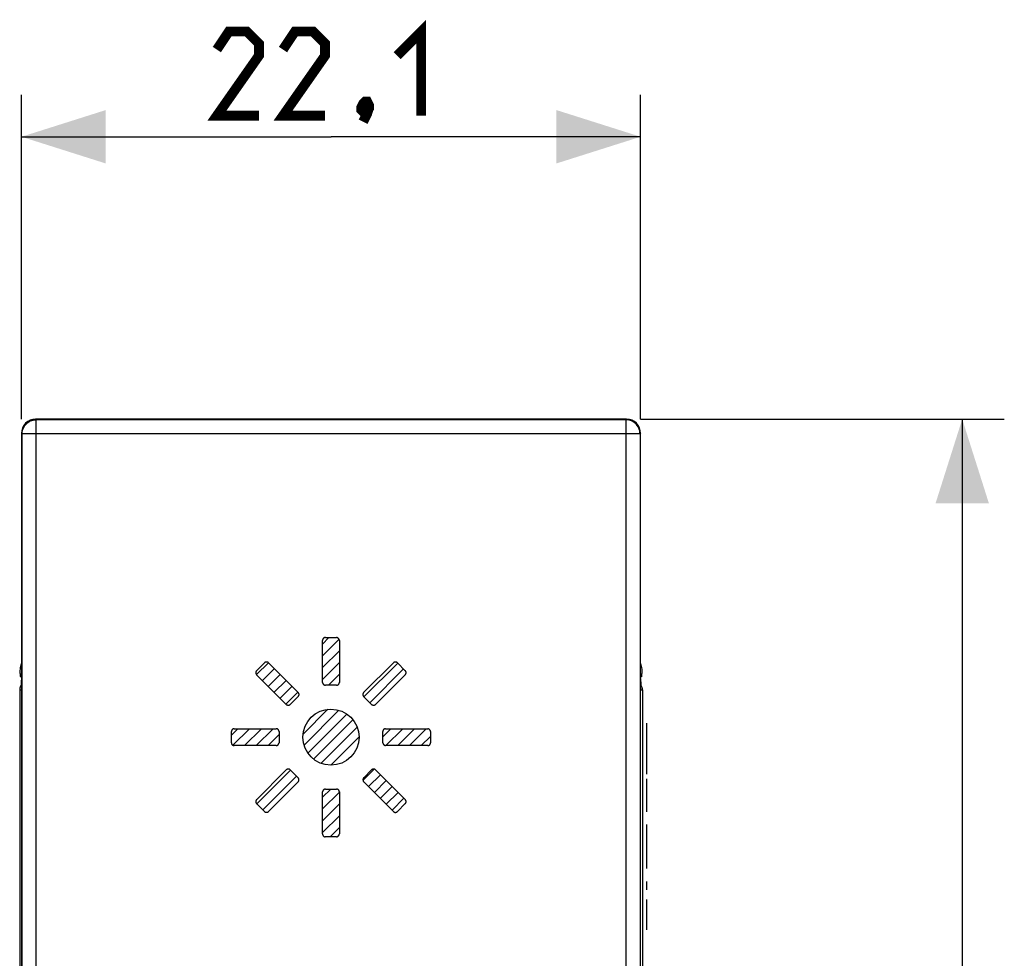
# Model space of a CAD drawing. Units: millimetres. Extents: x -70.9 to 24, y -26.3 to 48.3.
# Drawn here: x -11.1 to 24, y 7.1 to 40.6 of the extents above; entities that cross this region are included whole.
import ezdxf

# ---------------------------------------------------------------- set-up
doc = ezdxf.new("R2010")
doc.units = ezdxf.units.MM
doc.header["$LTSCALE"] = 16.335
doc.layers.get('0').update_dxf_attribs({"linetype": 'CONTINUOUS'})
for name, color, linetype in [('ASSI', 7, 'CONTINUOUS'), ('COPY_PUBLISH', 7, 'CONTINUOUS'), ('CURVE', 7, 'CONTINUOUS'), ('DRAFT', 7, 'CONTINUOUS'), ('RACCORDO', 7, 'CONTINUOUS')]:
    doc.layers.add(name, color=color, linetype=linetype)
doc.styles.get("Standard").update_dxf_attribs({"font": 'txt', "width": 0.8})
doc.dimstyles.new('DIMSTYLE_1', dxfattribs={"dimtxt": 3, "dimasz": 3, "dimexe": 1.5, "dimexo": 0.5, "dimgap": 0.75, "dimtad": 1, "dimdec": 1, "dimtxsty": 'STANDARD', "dimblk": '_FILLED', "dimblk1": '_FILLED', "dimblk2": '_FILLED', "dimcen": 0.09, "dimazin": 2, "dimtfac": 1, "dimtdec": 1, "dimtofl": 0, "dimtmove": 0, "dimatfit": 3, "dimldrblk": '_FILLED', "dimfxl": 1, "dimtolj": 1, "dimarcsym": 0})

# ---------------------------------------------------------------- blocks, each defined once
blk = doc.blocks.new('_FILLED')
at = {"color": 0, "linetype": 'BYBLOCK'}
blk.add_solid([(0, 0), (-1, 0.317), (-1, -0.317)], dxfattribs=at)
blk = doc.blocks.new('*D0')
at = {"color": 7, "linetype": 'CONTINUOUS'}
for p, q in [((-11.035, 26.335), (-11.035, 37.9)), ((11.035, 26.335), (11.035, 37.9)), ((-11.035, 36.4), (0, 36.4)), ((11.035, 36.4), (0, 36.4))]:
    blk.add_line(p, q, dxfattribs=at)
at = {"color": 7, "linetype": 'CONTINUOUS', "xscale": 3, "yscale": 3, "zscale": 3, "rotation": 180}
blk.add_blockref('_FILLED', (-11.035, 36.4), dxfattribs=at)
at = {"color": 7, "linetype": 'CONTINUOUS', "xscale": 3, "yscale": 3, "zscale": 3}
blk.add_blockref('_FILLED', (11.035, 36.4), dxfattribs=at)
blk = doc.blocks.new('*D1')
at = {"color": 7, "linetype": 'CONTINUOUS'}
for p, q in [((11.035, 26.335), (24, 26.335)), ((22.5, 26.335), (22.5, 0)), ((22.5, -26.335), (22.5, 0)), ((11.035, -26.335), (24, -26.335))]:
    blk.add_line(p, q, dxfattribs=at)
at = {"color": 7, "linetype": 'CONTINUOUS', "xscale": 3, "yscale": 3, "zscale": 3}
for p, rotation in [((22.5, 26.335), 90), ((22.5, -26.335), 270)]:
    blk.add_blockref('_FILLED', p, dxfattribs=dict(at, rotation=rotation))

msp = doc.modelspace()

# ---------------------------------------------------------------- linework, layer by layer
at = {"color": 250, "linetype": 'CONTINUOUS'}
for p, q in [((-10.513, 26.313), (-10.535, 26.335)), ((10.535, 26.335), (10.513, 26.313)), ((-11.013, 25.813), (-11.035, 25.835)), ((11.035, 25.835), (11.013, 25.813))]:
    msp.add_line(p, q, dxfattribs=at)
at = {"color": 7, "linetype": 'CONTINUOUS'}
for p, q in [((10.535, 26.335), (-10.535, 26.335)), ((-11.035, 25.835), (-11.035, -25.835)), ((11.035, -25.835), (11.035, 25.835)), ((-11.05, 16.878), (-11.05, 16.844)), ((11.05, 16.844), (11.05, 16.878))]:
    msp.add_line(p, q, dxfattribs=at)
at = {"color": 7, "linetype": 'CONTINUOUS', "const_width": 0.35}
for points in [[(2.357, 39.293), (3.214, 40.15), (3.214, 37.15)], [(-2.571, 37.15), (-4.071, 37.15), (-2.571, 39.293), (-2.571, 39.721), (-3, 40.15), (-3.643, 40.15), (-4.071, 39.507)], [(-0.214, 37.15), (-1.714, 37.15), (-0.214, 39.293), (-0.214, 39.721), (-0.643, 40.15), (-1.286, 40.15), (-1.714, 39.507)], [(1.286, 37.65), (1.357, 37.507), (1.357, 37.436), (1.214, 37.293), (1.143, 37.293), (1.071, 37.364), (1.071, 37.436), (1.143, 37.579), (1.214, 37.65), (1.286, 37.65)], [(1.357, 37.436), (1.286, 37.221), (1.143, 36.936)]]:
    msp.add_lwpolyline(points, dxfattribs=at)
at = {"color": 7, "linetype": 'CONTINUOUS'}
for points in [[(-11.035, 17.125), (-11.04, 17.076), (-11.046, 17.01), (-11.049, 16.944), (-11.05, 16.878)], [(11.05, 16.878), (11.049, 16.944), (11.046, 17.01), (11.04, 17.076), (11.035, 17.125)]]:
    msp.add_lwpolyline(points, dxfattribs=at)
at = {"layer": 'ASSI', "color": 250, "linetype": 'CONTINUOUS'}
for p, q in [((-10.513, 26.313), (-10.535, 26.335)), ((10.535, 26.335), (10.513, 26.313)), ((-10.513, -26.313), (-10.513, 26.313)), ((10.513, 26.313), (-10.513, 26.313)), ((10.513, 26.313), (10.513, -26.313)), ((-11.013, 25.813), (-11.035, 25.835)), ((-11.013, -25.813), (-11.013, 25.813)), ((11.013, 25.813), (-11.013, 25.813)), ((11.035, 25.835), (11.013, 25.813)), ((11.013, 25.813), (11.013, -25.813))]:
    msp.add_line(p, q, dxfattribs=at)
at = {"layer": 'ASSI', "color": 7, "linetype": 'CONTINUOUS'}
for p, q in [((10.535, 26.335), (-10.535, 26.335)), ((-11.035, 25.835), (-11.035, -25.835)), ((11.035, -25.835), (11.035, 25.835)), ((-11.05, 16.878), (-11.05, 16.844)), ((11.05, 16.844), (11.05, 16.878))]:
    msp.add_line(p, q, dxfattribs=at)
at = {"layer": 'ASSI', "color": 250, "linetype": 'CONTINUOUS'}
for points in [[(-11.013, 25.813), (-11.01, 25.866), (-11.002, 25.918), (-10.989, 25.968), (-10.97, 26.017), (-10.946, 26.064), (-10.917, 26.108), (-10.884, 26.149), (-10.847, 26.186), (-10.806, 26.218), (-10.762, 26.247), (-10.715, 26.271), (-10.666, 26.289), (-10.616, 26.303), (-10.565, 26.311), (-10.513, 26.313)], [(11.013, 25.813), (11.01, 25.866), (11.002, 25.918), (10.989, 25.968), (10.97, 26.017), (10.946, 26.064), (10.917, 26.108), (10.884, 26.149), (10.847, 26.186), (10.806, 26.218), (10.762, 26.247), (10.715, 26.271), (10.666, 26.289), (10.616, 26.303), (10.565, 26.311), (10.513, 26.313)]]:
    msp.add_lwpolyline(points, dxfattribs=at)
at = {"layer": 'ASSI', "color": 7, "linetype": 'CONTINUOUS'}
for points in [[(-11.035, 17.125), (-11.04, 17.076), (-11.046, 17.01), (-11.049, 16.944), (-11.05, 16.878)], [(11.05, 16.878), (11.049, 16.944), (11.046, 17.01), (11.04, 17.076), (11.035, 17.125)]]:
    msp.add_lwpolyline(points, dxfattribs=at)
for centre, major_axis, start_param, end_param in [((-10.534, 25.834), (0.354, -0.354), 2.356537, 3.926648), ((10.534, 25.834), (0.354, 0.354), -0.785056, 0.785056)]:
    msp.add_ellipse(centre, major_axis=major_axis, ratio=0.999315, start_param=start_param, end_param=end_param, dxfattribs=at)
at = {"layer": 'COPY_PUBLISH', "color": 250, "linetype": 'CONTINUOUS'}
for p, q in [((-10.513, -26.313), (-10.513, 26.313)), ((10.513, 26.313), (-10.513, 26.313)), ((10.513, 26.313), (10.513, -26.313)), ((-11.013, -25.813), (-11.013, 25.813)), ((11.013, 25.813), (-11.013, 25.813)), ((11.013, 25.813), (11.013, -25.813))]:
    msp.add_line(p, q, dxfattribs=at)
for points in [[(-11.013, 25.813), (-11.01, 25.866), (-11.002, 25.918), (-10.989, 25.968), (-10.97, 26.017), (-10.946, 26.064), (-10.917, 26.108), (-10.884, 26.149), (-10.847, 26.186), (-10.806, 26.218), (-10.762, 26.247), (-10.715, 26.271), (-10.666, 26.289), (-10.616, 26.303), (-10.565, 26.311), (-10.513, 26.313)], [(11.013, 25.813), (11.01, 25.866), (11.002, 25.918), (10.989, 25.968), (10.97, 26.017), (10.946, 26.064), (10.917, 26.108), (10.884, 26.149), (10.847, 26.186), (10.806, 26.218), (10.762, 26.247), (10.715, 26.271), (10.666, 26.289), (10.616, 26.303), (10.565, 26.311), (10.513, 26.313)]]:
    msp.add_lwpolyline(points, dxfattribs=at)
at = {"layer": 'CURVE', "color": 7, "linetype": 'CONTINUOUS'}
for p, q in [((-0.304, 18.321), (-0.075, 18.551)), ((-0.304, 17.901), (0.285, 18.49)), ((-0.304, 17.481), (0.296, 18.081)), ((-2.657, 17.229), (-2.232, 17.653)), ((-0.304, 17.061), (0.296, 17.662)), ((1.173, 16.439), (2.375, 17.641)), ((-2.447, 17.019), (-2.022, 17.443)), ((-2.237, 16.809), (-1.812, 17.233)), ((-0.094, 16.851), (0.296, 17.242)), ((1.383, 16.229), (2.585, 17.431)), ((-2.027, 16.599), (-1.602, 17.023)), ((-1.817, 16.389), (-1.392, 16.813)), ((-1.607, 16.179), (-1.182, 16.603)), ((-0.999, 15.107), (-0.111, 15.995)), ((-0.964, 14.721), (0.275, 15.961)), ((-0.829, 14.436), (0.56, 15.826)), ((-0.627, 14.219), (0.778, 15.623)), ((-3.555, 15.07), (-3.325, 15.301)), ((-3.496, 14.71), (-2.905, 15.301)), ((-3.085, 14.701), (-2.485, 15.301)), ((-2.665, 14.701), (-2.065, 15.301)), ((-0.359, 14.066), (0.93, 15.356)), ((1.845, 15.01), (2.136, 15.301)), ((1.956, 14.701), (2.556, 15.301)), ((2.376, 14.701), (2.976, 15.301)), ((2.796, 14.701), (3.396, 15.301)), ((-2.245, 14.701), (-1.855, 15.091)), ((-0.004, 14.001), (0.995, 15.001)), ((3.216, 14.701), (3.545, 15.03)), ((-2.646, 12.62), (-1.443, 13.823)), ((1.139, 13.464), (1.536, 13.862)), ((-2.436, 12.41), (-1.233, 13.613)), ((1.334, 13.239), (1.758, 13.663)), ((1.544, 13.029), (1.968, 13.453)), ((-0.304, 12.861), (-0.014, 13.151)), ((-0.304, 12.441), (0.296, 13.041)), ((1.754, 12.819), (2.178, 13.243)), ((1.964, 12.609), (2.388, 13.033)), ((2.174, 12.399), (2.598, 12.823)), ((-0.305, 12.021), (0.296, 12.621)), ((-0.305, 11.601), (0.296, 12.201)), ((-0.035, 11.451), (0.295, 11.781))]:
    msp.add_line(p, q, dxfattribs=at)
at = {"layer": 'CURVE', "color": 250, "linetype": 'CONTINUOUS'}
for p, q in [((-0.304, 16.951), (-0.304, 18.451)), ((-0.204, 18.551), (0.196, 18.551)), ((0.296, 18.451), (0.296, 16.951)), ((-2.656, 17.37), (-2.374, 17.653)), ((-2.232, 17.653), (-1.171, 16.592)), ((1.161, 16.592), (2.222, 17.653)), ((2.364, 17.653), (2.646, 17.37)), ((-1.595, 16.168), (-2.656, 17.228)), ((2.646, 17.228), (1.586, 16.168)), ((0.196, 16.851), (-0.204, 16.851)), ((-1.171, 16.451), (-1.454, 16.168)), ((1.444, 16.168), (1.161, 16.451)), ((11.25, 15.5), (11.25, 13.681)), ((-3.555, 14.801), (-3.555, 15.201)), ((-3.455, 15.301), (-1.955, 15.301)), ((-1.855, 15.201), (-1.855, 14.801)), ((1.845, 14.801), (1.845, 15.201)), ((1.945, 15.301), (3.445, 15.301)), ((3.545, 15.201), (3.545, 14.801)), ((-1.955, 14.701), (-3.455, 14.701)), ((3.445, 14.701), (1.945, 14.701)), ((-2.657, 12.773), (-1.595, 13.834)), ((-1.454, 13.834), (-1.171, 13.551)), ((1.163, 13.551), (1.445, 13.834)), ((1.586, 13.834), (2.647, 12.774)), ((-1.171, 13.41), (-2.232, 12.348)), ((2.223, 12.349), (1.163, 13.41)), ((11.25, 13.519), (11.25, 12.343)), ((-0.305, 11.551), (-0.304, 13.051)), ((-0.204, 13.151), (0.196, 13.151)), ((0.296, 13.051), (0.295, 11.551)), ((-2.374, 12.348), (-2.657, 12.631)), ((2.647, 12.632), (2.364, 12.349)), ((11.25, 11.885), (11.25, 10.316)), ((0.195, 11.451), (-0.205, 11.451)), ((11.25, 9.855), (11.25, 9.561)), ((11.25, 9.216), (11.25, 8.137))]:
    msp.add_line(p, q, dxfattribs=at)
for points in [[(-0.204, 18.551), (-0.207, 18.551), (-0.211, 18.551), (-0.214, 18.551), (-0.217, 18.55), (-0.22, 18.55), (-0.223, 18.549), (-0.226, 18.549), (-0.229, 18.548), (-0.232, 18.547), (-0.235, 18.546), (-0.238, 18.545), (-0.241, 18.544), (-0.244, 18.543), (-0.247, 18.541), (-0.25, 18.54), (-0.252, 18.539), (-0.255, 18.537), (-0.258, 18.535), (-0.261, 18.534), (-0.263, 18.532), (-0.266, 18.53), (-0.268, 18.528), (-0.271, 18.526), (-0.273, 18.524), (-0.275, 18.522), (-0.277, 18.519), (-0.28, 18.517), (-0.282, 18.515), (-0.284, 18.512), (-0.285, 18.51), (-0.287, 18.507), (-0.289, 18.504), (-0.291, 18.502), (-0.292, 18.499), (-0.294, 18.496), (-0.295, 18.493), (-0.296, 18.49), (-0.297, 18.487), (-0.299, 18.485), (-0.3, 18.482), (-0.3, 18.479), (-0.301, 18.475), (-0.302, 18.472), (-0.303, 18.469), (-0.303, 18.466), (-0.304, 18.463), (-0.304, 18.46), (-0.304, 18.457), (-0.304, 18.454), (-0.304, 18.451)], [(0.296, 18.451), (0.296, 18.454), (0.295, 18.456), (0.295, 18.459), (0.295, 18.462), (0.294, 18.464), (0.294, 18.467), (0.293, 18.47), (0.292, 18.472), (0.292, 18.475), (0.291, 18.477), (0.29, 18.48), (0.289, 18.483), (0.287, 18.485), (0.286, 18.488), (0.285, 18.49), (0.283, 18.493), (0.282, 18.495), (0.28, 18.498), (0.279, 18.5), (0.277, 18.503), (0.275, 18.505), (0.273, 18.508), (0.271, 18.51), (0.27, 18.512), (0.268, 18.514), (0.265, 18.517), (0.263, 18.519), (0.261, 18.521), (0.259, 18.523), (0.257, 18.525), (0.255, 18.527), (0.252, 18.529), (0.25, 18.531), (0.247, 18.532), (0.245, 18.534), (0.243, 18.536), (0.24, 18.537), (0.238, 18.539), (0.235, 18.54), (0.233, 18.541), (0.23, 18.543), (0.227, 18.544), (0.225, 18.545), (0.222, 18.546), (0.22, 18.547), (0.217, 18.548), (0.214, 18.548), (0.212, 18.549), (0.209, 18.55), (0.206, 18.55), (0.204, 18.551), (0.201, 18.551), (0.198, 18.551), (0.196, 18.551)], [(-2.232, 17.653), (-2.234, 17.655), (-2.236, 17.656), (-2.238, 17.658), (-2.24, 17.66), (-2.242, 17.661), (-2.245, 17.663), (-2.247, 17.664), (-2.25, 17.666), (-2.252, 17.667), (-2.255, 17.668), (-2.257, 17.669), (-2.26, 17.67), (-2.263, 17.671), (-2.266, 17.672), (-2.268, 17.673), (-2.271, 17.674), (-2.274, 17.675), (-2.277, 17.675), (-2.28, 17.676), (-2.283, 17.676), (-2.286, 17.677), (-2.289, 17.677), (-2.292, 17.677), (-2.295, 17.678), (-2.298, 17.678), (-2.301, 17.678), (-2.304, 17.678), (-2.307, 17.678), (-2.31, 17.678), (-2.313, 17.677), (-2.316, 17.677), (-2.319, 17.677), (-2.322, 17.676), (-2.325, 17.676), (-2.328, 17.675), (-2.331, 17.675), (-2.334, 17.674), (-2.337, 17.673), (-2.34, 17.672), (-2.343, 17.671), (-2.345, 17.67), (-2.348, 17.669), (-2.351, 17.668), (-2.353, 17.667), (-2.356, 17.666), (-2.358, 17.664), (-2.361, 17.663), (-2.363, 17.661), (-2.365, 17.66), (-2.367, 17.658), (-2.37, 17.656), (-2.372, 17.655), (-2.374, 17.653)], [(2.364, 17.653), (2.362, 17.654), (2.36, 17.656), (2.357, 17.658), (2.355, 17.659), (2.353, 17.661), (2.351, 17.663), (2.348, 17.664), (2.346, 17.665), (2.343, 17.667), (2.341, 17.668), (2.338, 17.669), (2.335, 17.67), (2.333, 17.671), (2.33, 17.672), (2.327, 17.673), (2.324, 17.674), (2.321, 17.674), (2.318, 17.675), (2.316, 17.675), (2.313, 17.676), (2.31, 17.676), (2.307, 17.677), (2.304, 17.677), (2.3, 17.677), (2.297, 17.677), (2.294, 17.677), (2.291, 17.677), (2.288, 17.677), (2.285, 17.677), (2.282, 17.677), (2.279, 17.677), (2.276, 17.676), (2.273, 17.676), (2.27, 17.675), (2.267, 17.675), (2.264, 17.674), (2.261, 17.674), (2.258, 17.673), (2.256, 17.672), (2.253, 17.671), (2.25, 17.67), (2.247, 17.669), (2.245, 17.668), (2.242, 17.667), (2.24, 17.665), (2.237, 17.664), (2.235, 17.663), (2.233, 17.661), (2.23, 17.659), (2.228, 17.658), (2.226, 17.656), (2.224, 17.654), (2.222, 17.653)], [(-2.656, 17.37), (-2.658, 17.368), (-2.661, 17.365), (-2.663, 17.363), (-2.664, 17.361), (-2.666, 17.358), (-2.668, 17.355), (-2.67, 17.353), (-2.671, 17.35), (-2.673, 17.347), (-2.674, 17.345), (-2.676, 17.342), (-2.677, 17.339), (-2.678, 17.336), (-2.679, 17.333), (-2.681, 17.33), (-2.681, 17.327), (-2.682, 17.324), (-2.683, 17.321), (-2.684, 17.318), (-2.684, 17.315), (-2.685, 17.312), (-2.685, 17.309), (-2.685, 17.305), (-2.686, 17.302), (-2.686, 17.299), (-2.686, 17.296), (-2.685, 17.293), (-2.685, 17.29), (-2.685, 17.286), (-2.684, 17.283), (-2.684, 17.28), (-2.683, 17.277), (-2.682, 17.274), (-2.681, 17.271), (-2.681, 17.268), (-2.679, 17.265), (-2.678, 17.262), (-2.677, 17.259), (-2.676, 17.256), (-2.674, 17.253), (-2.673, 17.251), (-2.671, 17.248), (-2.67, 17.245), (-2.668, 17.243), (-2.666, 17.24), (-2.664, 17.237), (-2.663, 17.235), (-2.661, 17.233), (-2.658, 17.23), (-2.656, 17.228)], [(2.646, 17.228), (2.648, 17.23), (2.65, 17.233), (2.652, 17.235), (2.654, 17.237), (2.656, 17.24), (2.658, 17.243), (2.66, 17.245), (2.661, 17.248), (2.663, 17.251), (2.664, 17.253), (2.666, 17.256), (2.667, 17.259), (2.668, 17.262), (2.669, 17.265), (2.67, 17.268), (2.671, 17.271), (2.672, 17.274), (2.673, 17.277), (2.674, 17.28), (2.674, 17.283), (2.675, 17.286), (2.675, 17.289), (2.675, 17.293), (2.676, 17.296), (2.676, 17.299), (2.676, 17.302), (2.675, 17.305), (2.675, 17.308), (2.675, 17.311), (2.674, 17.315), (2.674, 17.318), (2.673, 17.321), (2.672, 17.324), (2.672, 17.327), (2.671, 17.33), (2.67, 17.333), (2.668, 17.336), (2.667, 17.339), (2.666, 17.342), (2.664, 17.345), (2.663, 17.347), (2.661, 17.35), (2.66, 17.353), (2.658, 17.355), (2.656, 17.358), (2.654, 17.36), (2.653, 17.363), (2.651, 17.365), (2.649, 17.367), (2.646, 17.37)], [(-0.304, 16.951), (-0.304, 16.948), (-0.304, 16.946), (-0.304, 16.943), (-0.303, 16.941), (-0.303, 16.938), (-0.302, 16.935), (-0.302, 16.933), (-0.301, 16.93), (-0.3, 16.927), (-0.299, 16.925), (-0.298, 16.922), (-0.297, 16.919), (-0.296, 16.917), (-0.294, 16.914), (-0.293, 16.912), (-0.292, 16.909), (-0.29, 16.907), (-0.289, 16.904), (-0.287, 16.902), (-0.285, 16.899), (-0.284, 16.897), (-0.282, 16.895), (-0.28, 16.892), (-0.278, 16.89), (-0.276, 16.888), (-0.274, 16.886), (-0.272, 16.883), (-0.27, 16.881), (-0.267, 16.879), (-0.265, 16.877), (-0.263, 16.875), (-0.261, 16.873), (-0.258, 16.872), (-0.256, 16.87), (-0.254, 16.868), (-0.251, 16.867), (-0.249, 16.865), (-0.246, 16.864), (-0.244, 16.862), (-0.241, 16.861), (-0.238, 16.86), (-0.236, 16.858), (-0.233, 16.857), (-0.231, 16.856), (-0.228, 16.855), (-0.225, 16.854), (-0.223, 16.854), (-0.22, 16.853), (-0.217, 16.852), (-0.215, 16.852), (-0.212, 16.852), (-0.209, 16.851), (-0.207, 16.851), (-0.204, 16.851)], [(0.196, 16.851), (0.199, 16.851), (0.202, 16.851), (0.205, 16.852), (0.208, 16.852), (0.211, 16.852), (0.214, 16.853), (0.217, 16.854), (0.221, 16.854), (0.224, 16.855), (0.227, 16.856), (0.23, 16.857), (0.232, 16.858), (0.235, 16.859), (0.238, 16.861), (0.241, 16.862), (0.244, 16.864), (0.247, 16.865), (0.249, 16.867), (0.252, 16.868), (0.255, 16.87), (0.257, 16.872), (0.26, 16.874), (0.262, 16.876), (0.264, 16.878), (0.267, 16.88), (0.269, 16.883), (0.271, 16.885), (0.273, 16.887), (0.275, 16.89), (0.277, 16.892), (0.279, 16.895), (0.28, 16.898), (0.282, 16.9), (0.284, 16.903), (0.285, 16.906), (0.286, 16.909), (0.288, 16.912), (0.289, 16.915), (0.29, 16.918), (0.291, 16.921), (0.292, 16.924), (0.293, 16.927), (0.294, 16.93), (0.294, 16.933), (0.295, 16.936), (0.295, 16.939), (0.296, 16.942), (0.296, 16.945), (0.296, 16.948), (0.296, 16.951)], [(-1.171, 16.451), (-1.169, 16.453), (-1.167, 16.455), (-1.165, 16.457), (-1.163, 16.46), (-1.161, 16.462), (-1.159, 16.465), (-1.158, 16.468), (-1.156, 16.47), (-1.154, 16.473), (-1.153, 16.476), (-1.152, 16.479), (-1.15, 16.481), (-1.149, 16.484), (-1.148, 16.487), (-1.147, 16.49), (-1.146, 16.493), (-1.145, 16.496), (-1.144, 16.499), (-1.144, 16.503), (-1.143, 16.506), (-1.143, 16.509), (-1.142, 16.512), (-1.142, 16.515), (-1.142, 16.518), (-1.142, 16.521), (-1.142, 16.525), (-1.142, 16.528), (-1.142, 16.531), (-1.143, 16.534), (-1.143, 16.537), (-1.144, 16.54), (-1.144, 16.543), (-1.145, 16.546), (-1.146, 16.55), (-1.147, 16.553), (-1.148, 16.556), (-1.149, 16.558), (-1.15, 16.561), (-1.152, 16.564), (-1.153, 16.567), (-1.154, 16.57), (-1.156, 16.573), (-1.158, 16.575), (-1.159, 16.578), (-1.161, 16.58), (-1.163, 16.583), (-1.165, 16.585), (-1.167, 16.588), (-1.169, 16.59), (-1.171, 16.592)], [(1.161, 16.592), (1.159, 16.59), (1.157, 16.588), (1.155, 16.586), (1.153, 16.583), (1.151, 16.581), (1.15, 16.578), (1.148, 16.575), (1.146, 16.573), (1.145, 16.57), (1.143, 16.567), (1.142, 16.564), (1.141, 16.562), (1.139, 16.559), (1.138, 16.556), (1.137, 16.553), (1.136, 16.55), (1.135, 16.547), (1.135, 16.544), (1.134, 16.54), (1.133, 16.537), (1.133, 16.534), (1.132, 16.531), (1.132, 16.528), (1.132, 16.525), (1.132, 16.522), (1.132, 16.518), (1.132, 16.515), (1.132, 16.512), (1.133, 16.509), (1.133, 16.506), (1.134, 16.503), (1.135, 16.5), (1.135, 16.497), (1.136, 16.494), (1.137, 16.49), (1.138, 16.488), (1.139, 16.485), (1.141, 16.482), (1.142, 16.479), (1.143, 16.476), (1.145, 16.473), (1.146, 16.47), (1.148, 16.468), (1.15, 16.465), (1.151, 16.463), (1.153, 16.46), (1.155, 16.458), (1.157, 16.455), (1.159, 16.453), (1.161, 16.451)], [(-1.595, 16.168), (-1.593, 16.166), (-1.591, 16.164), (-1.589, 16.162), (-1.587, 16.161), (-1.585, 16.159), (-1.583, 16.158), (-1.58, 16.156), (-1.578, 16.155), (-1.575, 16.154), (-1.573, 16.152), (-1.57, 16.151), (-1.567, 16.15), (-1.565, 16.149), (-1.562, 16.148), (-1.559, 16.148), (-1.556, 16.147), (-1.553, 16.146), (-1.55, 16.145), (-1.547, 16.145), (-1.544, 16.144), (-1.541, 16.144), (-1.538, 16.144), (-1.535, 16.143), (-1.532, 16.143), (-1.529, 16.143), (-1.526, 16.143), (-1.523, 16.143), (-1.52, 16.143), (-1.517, 16.143), (-1.514, 16.143), (-1.511, 16.144), (-1.508, 16.144), (-1.505, 16.144), (-1.502, 16.145), (-1.499, 16.145), (-1.496, 16.146), (-1.493, 16.147), (-1.49, 16.148), (-1.488, 16.148), (-1.485, 16.149), (-1.482, 16.15), (-1.479, 16.151), (-1.477, 16.152), (-1.474, 16.154), (-1.472, 16.155), (-1.469, 16.156), (-1.467, 16.158), (-1.465, 16.159), (-1.462, 16.161), (-1.46, 16.162), (-1.458, 16.164), (-1.456, 16.166), (-1.454, 16.168)], [(1.444, 16.168), (1.446, 16.166), (1.448, 16.164), (1.45, 16.163), (1.453, 16.161), (1.455, 16.159), (1.457, 16.158), (1.459, 16.157), (1.462, 16.155), (1.464, 16.154), (1.467, 16.153), (1.47, 16.152), (1.472, 16.15), (1.475, 16.149), (1.478, 16.149), (1.481, 16.148), (1.484, 16.147), (1.486, 16.146), (1.489, 16.146), (1.492, 16.145), (1.495, 16.144), (1.498, 16.144), (1.501, 16.144), (1.504, 16.143), (1.507, 16.143), (1.51, 16.143), (1.513, 16.143), (1.516, 16.143), (1.52, 16.143), (1.523, 16.143), (1.526, 16.143), (1.529, 16.144), (1.532, 16.144), (1.535, 16.144), (1.538, 16.145), (1.541, 16.146), (1.544, 16.146), (1.546, 16.147), (1.549, 16.148), (1.552, 16.149), (1.555, 16.149), (1.558, 16.15), (1.56, 16.152), (1.563, 16.153), (1.565, 16.154), (1.568, 16.155), (1.57, 16.157), (1.573, 16.158), (1.575, 16.159), (1.577, 16.161), (1.58, 16.163), (1.582, 16.164), (1.584, 16.166), (1.586, 16.168)], [(-3.455, 15.301), (-3.458, 15.301), (-3.461, 15.301), (-3.463, 15.301), (-3.466, 15.3), (-3.469, 15.3), (-3.471, 15.299), (-3.474, 15.299), (-3.476, 15.298), (-3.479, 15.297), (-3.482, 15.296), (-3.484, 15.295), (-3.487, 15.294), (-3.49, 15.293), (-3.492, 15.291), (-3.495, 15.29), (-3.497, 15.289), (-3.5, 15.287), (-3.502, 15.286), (-3.505, 15.284), (-3.507, 15.282), (-3.51, 15.281), (-3.512, 15.279), (-3.514, 15.277), (-3.516, 15.275), (-3.519, 15.273), (-3.521, 15.271), (-3.523, 15.269), (-3.525, 15.267), (-3.527, 15.264), (-3.529, 15.262), (-3.531, 15.26), (-3.533, 15.258), (-3.535, 15.255), (-3.537, 15.253), (-3.538, 15.25), (-3.54, 15.248), (-3.541, 15.245), (-3.543, 15.243), (-3.544, 15.24), (-3.546, 15.238), (-3.547, 15.235), (-3.548, 15.233), (-3.549, 15.23), (-3.55, 15.227), (-3.551, 15.225), (-3.552, 15.222), (-3.553, 15.22), (-3.554, 15.217), (-3.554, 15.214), (-3.555, 15.212), (-3.555, 15.209), (-3.555, 15.206), (-3.555, 15.204), (-3.555, 15.201)], [(-1.855, 15.201), (-1.855, 15.204), (-1.855, 15.207), (-1.855, 15.21), (-1.856, 15.213), (-1.856, 15.216), (-1.857, 15.219), (-1.857, 15.223), (-1.858, 15.226), (-1.859, 15.229), (-1.86, 15.232), (-1.861, 15.235), (-1.862, 15.238), (-1.863, 15.24), (-1.864, 15.243), (-1.866, 15.246), (-1.867, 15.249), (-1.869, 15.252), (-1.87, 15.255), (-1.872, 15.257), (-1.874, 15.26), (-1.876, 15.262), (-1.878, 15.265), (-1.88, 15.267), (-1.882, 15.27), (-1.884, 15.272), (-1.886, 15.274), (-1.889, 15.276), (-1.891, 15.278), (-1.894, 15.28), (-1.896, 15.282), (-1.899, 15.284), (-1.901, 15.286), (-1.904, 15.287), (-1.907, 15.289), (-1.91, 15.29), (-1.913, 15.292), (-1.915, 15.293), (-1.918, 15.294), (-1.921, 15.295), (-1.924, 15.296), (-1.927, 15.297), (-1.93, 15.298), (-1.933, 15.299), (-1.936, 15.299), (-1.94, 15.3), (-1.943, 15.3), (-1.946, 15.301), (-1.949, 15.301), (-1.952, 15.301), (-1.955, 15.301)], [(1.945, 15.301), (1.942, 15.301), (1.939, 15.301), (1.936, 15.301), (1.932, 15.301), (1.929, 15.3), (1.926, 15.3), (1.923, 15.299), (1.92, 15.298), (1.917, 15.297), (1.914, 15.297), (1.911, 15.296), (1.908, 15.294), (1.905, 15.293), (1.902, 15.292), (1.9, 15.291), (1.897, 15.289), (1.894, 15.288), (1.891, 15.286), (1.889, 15.284), (1.886, 15.282), (1.883, 15.281), (1.881, 15.279), (1.879, 15.277), (1.876, 15.274), (1.874, 15.272), (1.872, 15.27), (1.87, 15.268), (1.868, 15.265), (1.866, 15.263), (1.864, 15.26), (1.862, 15.258), (1.86, 15.255), (1.859, 15.252), (1.857, 15.249), (1.856, 15.247), (1.854, 15.244), (1.853, 15.241), (1.852, 15.238), (1.851, 15.235), (1.85, 15.232), (1.849, 15.229), (1.848, 15.226), (1.847, 15.223), (1.846, 15.22), (1.846, 15.217), (1.845, 15.214), (1.845, 15.211), (1.845, 15.208), (1.845, 15.204), (1.845, 15.201)], [(3.545, 15.201), (3.545, 15.204), (3.545, 15.206), (3.544, 15.209), (3.544, 15.212), (3.544, 15.214), (3.543, 15.217), (3.542, 15.22), (3.542, 15.222), (3.541, 15.225), (3.54, 15.227), (3.539, 15.23), (3.538, 15.233), (3.537, 15.235), (3.535, 15.238), (3.534, 15.24), (3.532, 15.243), (3.531, 15.245), (3.529, 15.248), (3.528, 15.25), (3.526, 15.253), (3.524, 15.255), (3.523, 15.258), (3.521, 15.26), (3.519, 15.262), (3.517, 15.264), (3.515, 15.267), (3.513, 15.269), (3.51, 15.271), (3.508, 15.273), (3.506, 15.275), (3.504, 15.277), (3.501, 15.279), (3.499, 15.28), (3.497, 15.282), (3.494, 15.284), (3.492, 15.286), (3.489, 15.287), (3.487, 15.289), (3.484, 15.29), (3.482, 15.291), (3.479, 15.293), (3.477, 15.294), (3.474, 15.295), (3.471, 15.296), (3.469, 15.297), (3.466, 15.298), (3.463, 15.298), (3.461, 15.299), (3.458, 15.3), (3.456, 15.3), (3.453, 15.3), (3.45, 15.301), (3.448, 15.301), (3.445, 15.301)], [(-3.555, 14.801), (-3.555, 14.798), (-3.555, 14.795), (-3.555, 14.791), (-3.555, 14.788), (-3.554, 14.785), (-3.554, 14.782), (-3.553, 14.779), (-3.552, 14.776), (-3.551, 14.773), (-3.55, 14.77), (-3.549, 14.767), (-3.548, 14.764), (-3.547, 14.761), (-3.546, 14.758), (-3.544, 14.756), (-3.543, 14.753), (-3.541, 14.75), (-3.54, 14.747), (-3.538, 14.745), (-3.536, 14.742), (-3.534, 14.739), (-3.532, 14.737), (-3.53, 14.735), (-3.528, 14.732), (-3.526, 14.73), (-3.524, 14.728), (-3.521, 14.726), (-3.519, 14.724), (-3.517, 14.722), (-3.514, 14.72), (-3.511, 14.718), (-3.509, 14.716), (-3.506, 14.715), (-3.503, 14.713), (-3.5, 14.712), (-3.498, 14.71), (-3.495, 14.709), (-3.492, 14.708), (-3.489, 14.707), (-3.486, 14.706), (-3.483, 14.705), (-3.48, 14.704), (-3.477, 14.703), (-3.474, 14.702), (-3.471, 14.702), (-3.468, 14.701), (-3.465, 14.701), (-3.461, 14.701), (-3.458, 14.701), (-3.455, 14.701)], [(-1.955, 14.701), (-1.952, 14.701), (-1.95, 14.701), (-1.947, 14.701), (-1.945, 14.702), (-1.942, 14.702), (-1.939, 14.703), (-1.937, 14.704), (-1.934, 14.704), (-1.931, 14.705), (-1.929, 14.706), (-1.926, 14.707), (-1.923, 14.708), (-1.921, 14.709), (-1.918, 14.711), (-1.916, 14.712), (-1.913, 14.713), (-1.911, 14.715), (-1.908, 14.716), (-1.906, 14.718), (-1.903, 14.72), (-1.901, 14.721), (-1.899, 14.723), (-1.896, 14.725), (-1.894, 14.727), (-1.892, 14.729), (-1.89, 14.731), (-1.887, 14.733), (-1.885, 14.735), (-1.883, 14.738), (-1.881, 14.74), (-1.879, 14.742), (-1.878, 14.744), (-1.876, 14.747), (-1.874, 14.749), (-1.872, 14.752), (-1.871, 14.754), (-1.869, 14.757), (-1.868, 14.759), (-1.866, 14.762), (-1.865, 14.764), (-1.864, 14.767), (-1.862, 14.769), (-1.861, 14.772), (-1.86, 14.775), (-1.859, 14.777), (-1.858, 14.78), (-1.858, 14.782), (-1.857, 14.785), (-1.856, 14.788), (-1.856, 14.79), (-1.856, 14.793), (-1.855, 14.796), (-1.855, 14.798), (-1.855, 14.801)], [(1.845, 14.801), (1.845, 14.799), (1.845, 14.796), (1.845, 14.793), (1.846, 14.791), (1.846, 14.788), (1.847, 14.785), (1.848, 14.783), (1.848, 14.78), (1.849, 14.777), (1.85, 14.775), (1.851, 14.772), (1.852, 14.77), (1.853, 14.767), (1.855, 14.764), (1.856, 14.762), (1.857, 14.759), (1.859, 14.757), (1.86, 14.754), (1.862, 14.752), (1.864, 14.75), (1.866, 14.747), (1.867, 14.745), (1.869, 14.742), (1.871, 14.74), (1.873, 14.738), (1.875, 14.736), (1.877, 14.734), (1.879, 14.732), (1.882, 14.729), (1.884, 14.727), (1.886, 14.726), (1.888, 14.724), (1.891, 14.722), (1.893, 14.72), (1.896, 14.718), (1.898, 14.717), (1.901, 14.715), (1.903, 14.714), (1.906, 14.712), (1.908, 14.711), (1.911, 14.71), (1.913, 14.708), (1.916, 14.707), (1.919, 14.706), (1.921, 14.705), (1.924, 14.705), (1.926, 14.704), (1.929, 14.703), (1.932, 14.703), (1.934, 14.702), (1.937, 14.702), (1.94, 14.702), (1.942, 14.701), (1.945, 14.701)], [(3.445, 14.701), (3.448, 14.701), (3.451, 14.701), (3.454, 14.701), (3.457, 14.702), (3.46, 14.702), (3.463, 14.703), (3.466, 14.703), (3.469, 14.704), (3.472, 14.705), (3.475, 14.706), (3.478, 14.707), (3.481, 14.708), (3.484, 14.709), (3.487, 14.711), (3.49, 14.712), (3.493, 14.713), (3.496, 14.715), (3.498, 14.717), (3.501, 14.718), (3.504, 14.72), (3.506, 14.722), (3.509, 14.724), (3.511, 14.726), (3.513, 14.728), (3.516, 14.73), (3.518, 14.733), (3.52, 14.735), (3.522, 14.737), (3.524, 14.74), (3.526, 14.742), (3.528, 14.745), (3.529, 14.748), (3.531, 14.75), (3.532, 14.753), (3.534, 14.756), (3.535, 14.759), (3.537, 14.762), (3.538, 14.765), (3.539, 14.767), (3.54, 14.77), (3.541, 14.773), (3.542, 14.777), (3.542, 14.78), (3.543, 14.783), (3.544, 14.786), (3.544, 14.789), (3.544, 14.792), (3.545, 14.795), (3.545, 14.798), (3.545, 14.801)], [(-1.454, 13.834), (-1.456, 13.836), (-1.458, 13.838), (-1.46, 13.84), (-1.463, 13.842), (-1.465, 13.844), (-1.468, 13.846), (-1.471, 13.848), (-1.473, 13.849), (-1.476, 13.851), (-1.479, 13.852), (-1.482, 13.854), (-1.484, 13.855), (-1.487, 13.856), (-1.49, 13.857), (-1.493, 13.858), (-1.496, 13.859), (-1.499, 13.86), (-1.502, 13.861), (-1.506, 13.862), (-1.509, 13.862), (-1.512, 13.863), (-1.515, 13.863), (-1.518, 13.863), (-1.521, 13.863), (-1.524, 13.863), (-1.528, 13.863), (-1.531, 13.863), (-1.534, 13.863), (-1.537, 13.863), (-1.54, 13.862), (-1.543, 13.862), (-1.546, 13.861), (-1.549, 13.86), (-1.553, 13.859), (-1.556, 13.858), (-1.559, 13.857), (-1.561, 13.856), (-1.564, 13.855), (-1.567, 13.854), (-1.57, 13.852), (-1.573, 13.851), (-1.576, 13.849), (-1.578, 13.848), (-1.581, 13.846), (-1.583, 13.844), (-1.586, 13.842), (-1.588, 13.84), (-1.591, 13.838), (-1.593, 13.836), (-1.595, 13.834)], [(1.586, 13.834), (1.584, 13.837), (1.582, 13.839), (1.58, 13.841), (1.577, 13.843), (1.575, 13.844), (1.572, 13.846), (1.57, 13.848), (1.567, 13.85), (1.564, 13.851), (1.561, 13.853), (1.558, 13.854), (1.556, 13.855), (1.553, 13.857), (1.55, 13.858), (1.547, 13.859), (1.544, 13.86), (1.541, 13.86), (1.538, 13.861), (1.535, 13.862), (1.531, 13.862), (1.528, 13.863), (1.525, 13.863), (1.522, 13.864), (1.519, 13.864), (1.516, 13.864), (1.512, 13.864), (1.509, 13.864), (1.506, 13.863), (1.503, 13.863), (1.5, 13.862), (1.497, 13.862), (1.494, 13.861), (1.491, 13.86), (1.488, 13.86), (1.485, 13.859), (1.482, 13.858), (1.479, 13.857), (1.476, 13.855), (1.473, 13.854), (1.47, 13.853), (1.467, 13.851), (1.465, 13.85), (1.462, 13.848), (1.459, 13.846), (1.457, 13.844), (1.454, 13.843), (1.452, 13.841), (1.449, 13.839), (1.447, 13.837), (1.445, 13.834)], [(-1.171, 13.41), (-1.169, 13.412), (-1.167, 13.414), (-1.166, 13.416), (-1.164, 13.418), (-1.163, 13.42), (-1.161, 13.423), (-1.16, 13.425), (-1.158, 13.427), (-1.157, 13.43), (-1.156, 13.432), (-1.155, 13.435), (-1.154, 13.438), (-1.153, 13.441), (-1.152, 13.443), (-1.151, 13.446), (-1.15, 13.449), (-1.149, 13.452), (-1.149, 13.455), (-1.148, 13.458), (-1.148, 13.461), (-1.147, 13.464), (-1.147, 13.467), (-1.146, 13.47), (-1.146, 13.473), (-1.146, 13.476), (-1.146, 13.479), (-1.146, 13.482), (-1.146, 13.485), (-1.146, 13.488), (-1.146, 13.491), (-1.147, 13.494), (-1.147, 13.497), (-1.148, 13.5), (-1.148, 13.503), (-1.149, 13.506), (-1.149, 13.509), (-1.15, 13.512), (-1.151, 13.515), (-1.152, 13.518), (-1.152, 13.52), (-1.153, 13.523), (-1.155, 13.526), (-1.156, 13.529), (-1.157, 13.531), (-1.158, 13.534), (-1.16, 13.536), (-1.161, 13.538), (-1.162, 13.541), (-1.164, 13.543), (-1.166, 13.545), (-1.167, 13.547), (-1.169, 13.549), (-1.171, 13.551)], [(1.163, 13.551), (1.161, 13.55), (1.159, 13.548), (1.157, 13.545), (1.156, 13.543), (1.154, 13.541), (1.152, 13.539), (1.151, 13.536), (1.15, 13.534), (1.148, 13.531), (1.147, 13.529), (1.146, 13.526), (1.145, 13.523), (1.144, 13.521), (1.143, 13.518), (1.142, 13.515), (1.141, 13.512), (1.141, 13.509), (1.14, 13.506), (1.139, 13.504), (1.139, 13.501), (1.139, 13.498), (1.138, 13.495), (1.138, 13.492), (1.138, 13.488), (1.138, 13.485), (1.137, 13.482), (1.137, 13.479), (1.138, 13.476), (1.138, 13.473), (1.138, 13.47), (1.138, 13.467), (1.139, 13.464), (1.139, 13.461), (1.139, 13.458), (1.14, 13.455), (1.141, 13.452), (1.141, 13.449), (1.142, 13.447), (1.143, 13.444), (1.144, 13.441), (1.145, 13.438), (1.146, 13.436), (1.147, 13.433), (1.148, 13.43), (1.15, 13.428), (1.151, 13.425), (1.152, 13.423), (1.154, 13.421), (1.156, 13.418), (1.157, 13.416), (1.159, 13.414), (1.161, 13.412), (1.163, 13.41)], [(-0.204, 13.151), (-0.207, 13.151), (-0.209, 13.151), (-0.212, 13.15), (-0.215, 13.15), (-0.217, 13.15), (-0.22, 13.149), (-0.223, 13.148), (-0.225, 13.148), (-0.228, 13.147), (-0.231, 13.146), (-0.233, 13.145), (-0.236, 13.144), (-0.238, 13.143), (-0.241, 13.141), (-0.244, 13.14), (-0.246, 13.139), (-0.249, 13.137), (-0.251, 13.136), (-0.254, 13.134), (-0.256, 13.132), (-0.258, 13.13), (-0.261, 13.129), (-0.263, 13.127), (-0.265, 13.125), (-0.267, 13.123), (-0.27, 13.121), (-0.272, 13.119), (-0.274, 13.117), (-0.276, 13.114), (-0.278, 13.112), (-0.28, 13.11), (-0.282, 13.108), (-0.284, 13.105), (-0.285, 13.103), (-0.287, 13.1), (-0.289, 13.098), (-0.29, 13.095), (-0.292, 13.093), (-0.293, 13.09), (-0.294, 13.088), (-0.296, 13.085), (-0.297, 13.083), (-0.298, 13.08), (-0.299, 13.077), (-0.3, 13.075), (-0.301, 13.072), (-0.302, 13.07), (-0.302, 13.067), (-0.303, 13.064), (-0.303, 13.062), (-0.304, 13.059), (-0.304, 13.056), (-0.304, 13.054), (-0.304, 13.051)], [(0.296, 13.051), (0.296, 13.054), (0.296, 13.057), (0.296, 13.06), (0.295, 13.063), (0.295, 13.066), (0.294, 13.069), (0.294, 13.072), (0.293, 13.075), (0.292, 13.078), (0.291, 13.081), (0.29, 13.084), (0.289, 13.087), (0.288, 13.09), (0.286, 13.093), (0.285, 13.096), (0.284, 13.099), (0.282, 13.102), (0.28, 13.104), (0.279, 13.107), (0.277, 13.11), (0.275, 13.112), (0.273, 13.115), (0.271, 13.117), (0.269, 13.119), (0.267, 13.122), (0.264, 13.124), (0.262, 13.126), (0.26, 13.128), (0.257, 13.13), (0.255, 13.132), (0.252, 13.134), (0.249, 13.135), (0.247, 13.137), (0.244, 13.139), (0.241, 13.14), (0.238, 13.141), (0.235, 13.143), (0.232, 13.144), (0.23, 13.145), (0.227, 13.146), (0.224, 13.147), (0.221, 13.148), (0.217, 13.149), (0.214, 13.149), (0.211, 13.15), (0.208, 13.15), (0.205, 13.151), (0.202, 13.151), (0.199, 13.151), (0.196, 13.151)], [(-2.657, 12.773), (-2.659, 12.771), (-2.661, 12.769), (-2.663, 12.766), (-2.665, 12.764), (-2.667, 12.761), (-2.669, 12.759), (-2.671, 12.756), (-2.672, 12.753), (-2.674, 12.751), (-2.675, 12.748), (-2.677, 12.745), (-2.678, 12.742), (-2.679, 12.739), (-2.68, 12.736), (-2.681, 12.733), (-2.682, 12.73), (-2.683, 12.727), (-2.684, 12.724), (-2.684, 12.721), (-2.685, 12.718), (-2.685, 12.715), (-2.686, 12.712), (-2.686, 12.709), (-2.686, 12.705), (-2.686, 12.702), (-2.686, 12.699), (-2.686, 12.696), (-2.686, 12.693), (-2.685, 12.69), (-2.685, 12.686), (-2.684, 12.683), (-2.684, 12.68), (-2.683, 12.677), (-2.682, 12.674), (-2.681, 12.671), (-2.68, 12.668), (-2.679, 12.665), (-2.678, 12.662), (-2.677, 12.659), (-2.675, 12.657), (-2.674, 12.654), (-2.672, 12.651), (-2.671, 12.648), (-2.669, 12.646), (-2.667, 12.643), (-2.665, 12.641), (-2.663, 12.638), (-2.661, 12.636), (-2.659, 12.634), (-2.657, 12.631)], [(2.647, 12.632), (2.649, 12.634), (2.651, 12.637), (2.653, 12.639), (2.655, 12.642), (2.657, 12.644), (2.659, 12.647), (2.661, 12.649), (2.662, 12.652), (2.664, 12.655), (2.665, 12.657), (2.667, 12.66), (2.668, 12.663), (2.669, 12.666), (2.67, 12.669), (2.671, 12.672), (2.672, 12.675), (2.673, 12.678), (2.674, 12.681), (2.675, 12.684), (2.675, 12.687), (2.676, 12.69), (2.676, 12.693), (2.676, 12.697), (2.676, 12.7), (2.677, 12.703), (2.676, 12.706), (2.676, 12.709), (2.676, 12.712), (2.676, 12.716), (2.675, 12.719), (2.675, 12.722), (2.674, 12.725), (2.673, 12.728), (2.672, 12.731), (2.671, 12.734), (2.67, 12.737), (2.669, 12.74), (2.668, 12.743), (2.667, 12.746), (2.665, 12.749), (2.664, 12.751), (2.662, 12.754), (2.661, 12.757), (2.659, 12.759), (2.657, 12.762), (2.655, 12.764), (2.653, 12.767), (2.651, 12.769), (2.649, 12.772), (2.647, 12.774)], [(-2.374, 12.348), (-2.372, 12.347), (-2.37, 12.345), (-2.368, 12.343), (-2.366, 12.341), (-2.363, 12.34), (-2.361, 12.338), (-2.359, 12.337), (-2.356, 12.336), (-2.354, 12.334), (-2.351, 12.333), (-2.348, 12.332), (-2.346, 12.331), (-2.343, 12.33), (-2.34, 12.329), (-2.337, 12.328), (-2.335, 12.327), (-2.332, 12.327), (-2.329, 12.326), (-2.326, 12.325), (-2.323, 12.325), (-2.32, 12.324), (-2.317, 12.324), (-2.314, 12.324), (-2.311, 12.324), (-2.308, 12.323), (-2.305, 12.323), (-2.302, 12.323), (-2.298, 12.323), (-2.295, 12.324), (-2.292, 12.324), (-2.289, 12.324), (-2.286, 12.324), (-2.283, 12.325), (-2.28, 12.325), (-2.277, 12.326), (-2.274, 12.327), (-2.272, 12.327), (-2.269, 12.328), (-2.266, 12.329), (-2.263, 12.33), (-2.26, 12.331), (-2.258, 12.332), (-2.255, 12.333), (-2.252, 12.334), (-2.25, 12.336), (-2.247, 12.337), (-2.245, 12.338), (-2.243, 12.34), (-2.24, 12.341), (-2.238, 12.343), (-2.236, 12.345), (-2.234, 12.347), (-2.232, 12.348)], [(2.223, 12.349), (2.225, 12.347), (2.227, 12.345), (2.23, 12.343), (2.232, 12.341), (2.235, 12.339), (2.237, 12.338), (2.24, 12.336), (2.243, 12.334), (2.245, 12.333), (2.248, 12.331), (2.251, 12.33), (2.254, 12.329), (2.257, 12.327), (2.26, 12.326), (2.263, 12.325), (2.266, 12.324), (2.269, 12.323), (2.272, 12.323), (2.275, 12.322), (2.278, 12.321), (2.281, 12.321), (2.284, 12.32), (2.287, 12.32), (2.29, 12.32), (2.294, 12.32), (2.297, 12.32), (2.3, 12.32), (2.303, 12.32), (2.306, 12.321), (2.309, 12.321), (2.312, 12.322), (2.316, 12.323), (2.319, 12.323), (2.322, 12.324), (2.325, 12.325), (2.328, 12.326), (2.331, 12.327), (2.333, 12.328), (2.336, 12.33), (2.339, 12.331), (2.342, 12.333), (2.345, 12.334), (2.347, 12.336), (2.35, 12.338), (2.353, 12.339), (2.355, 12.341), (2.358, 12.343), (2.36, 12.345), (2.362, 12.347), (2.364, 12.349)], [(-0.305, 11.551), (-0.305, 11.548), (-0.305, 11.545), (-0.304, 11.542), (-0.304, 11.539), (-0.304, 11.535), (-0.303, 11.532), (-0.302, 11.529), (-0.302, 11.526), (-0.301, 11.523), (-0.3, 11.52), (-0.299, 11.517), (-0.298, 11.514), (-0.297, 11.511), (-0.295, 11.508), (-0.294, 11.506), (-0.292, 11.503), (-0.291, 11.5), (-0.289, 11.497), (-0.288, 11.495), (-0.286, 11.492), (-0.284, 11.49), (-0.282, 11.487), (-0.28, 11.485), (-0.278, 11.482), (-0.276, 11.48), (-0.273, 11.478), (-0.271, 11.476), (-0.268, 11.474), (-0.266, 11.472), (-0.263, 11.47), (-0.261, 11.468), (-0.258, 11.466), (-0.255, 11.465), (-0.253, 11.463), (-0.25, 11.462), (-0.247, 11.46), (-0.244, 11.459), (-0.241, 11.458), (-0.238, 11.457), (-0.235, 11.456), (-0.232, 11.455), (-0.229, 11.454), (-0.226, 11.453), (-0.223, 11.453), (-0.22, 11.452), (-0.217, 11.452), (-0.214, 11.451), (-0.211, 11.451), (-0.208, 11.451), (-0.205, 11.451)], [(0.195, 11.451), (0.198, 11.451), (0.201, 11.451), (0.203, 11.451), (0.206, 11.452), (0.209, 11.452), (0.211, 11.453), (0.214, 11.453), (0.217, 11.454), (0.219, 11.455), (0.222, 11.456), (0.224, 11.457), (0.227, 11.458), (0.23, 11.459), (0.232, 11.46), (0.235, 11.462), (0.237, 11.463), (0.24, 11.465), (0.242, 11.466), (0.245, 11.468), (0.247, 11.47), (0.25, 11.471), (0.252, 11.473), (0.254, 11.475), (0.256, 11.477), (0.259, 11.479), (0.261, 11.481), (0.263, 11.483), (0.265, 11.485), (0.267, 11.487), (0.269, 11.49), (0.271, 11.492), (0.273, 11.494), (0.275, 11.497), (0.277, 11.499), (0.278, 11.501), (0.28, 11.504), (0.281, 11.506), (0.283, 11.509), (0.284, 11.511), (0.286, 11.514), (0.287, 11.516), (0.288, 11.519), (0.289, 11.522), (0.29, 11.524), (0.291, 11.527), (0.292, 11.53), (0.293, 11.532), (0.293, 11.535), (0.294, 11.537), (0.294, 11.54), (0.295, 11.543), (0.295, 11.545), (0.295, 11.548), (0.295, 11.551)]]:
    msp.add_lwpolyline(points, dxfattribs=at)
msp.add_circle((-0.004, 15.001), 1, dxfattribs=at)
at = {"layer": 'DRAFT', "color": 7, "linetype": 'CONTINUOUS'}
for p, q in [((-11.035, 17.15), (-11.073, 17.15)), ((11.073, 17.15), (11.035, 17.15))]:
    msp.add_line(p, q, dxfattribs=at)
at = {"layer": 'RACCORDO', "color": 7, "linetype": 'CONTINUOUS'}
for p, q in [((-11.073, 17.15), (-11.076, 17.153)), ((11.073, 17.15), (11.076, 17.153))]:
    msp.add_line(p, q, dxfattribs=at)
at = {"layer": 'RACCORDO', "color": 250, "linetype": 'CONTINUOUS'}
for p, q in [((-11.035, 17.153), (-11.076, 17.153)), ((11.076, 17.153), (11.035, 17.153)), ((-11.098, 16.693), (-11.098, 3.202)), ((-11.098, 16.693), (-11.035, 16.693)), ((11.035, 16.693), (11.098, 16.693)), ((11.098, 16.693), (11.098, 3.202))]:
    msp.add_line(p, q, dxfattribs=at)
at = {"layer": 'RACCORDO', "color": 7, "linetype": 'CONTINUOUS'}
for points in [[(-11.083, 17.264), (-11.084, 17.299), (-11.083, 17.338), (-11.08, 17.381), (-11.076, 17.427), (-11.069, 17.476), (-11.06, 17.527), (-11.047, 17.58), (-11.035, 17.624)], [(11.035, 17.624), (11.047, 17.58), (11.06, 17.527), (11.069, 17.476), (11.076, 17.427), (11.08, 17.381), (11.083, 17.338), (11.084, 17.299), (11.083, 17.264)], [(-11.035, 16.863), (-11.038, 16.859), (-11.055, 16.838), (-11.069, 16.815), (-11.08, 16.792), (-11.089, 16.768), (-11.095, 16.743), (-11.099, 16.719), (-11.1, 16.695)], [(11.1, 16.695), (11.098, 16.727), (11.091, 16.759), (11.081, 16.79), (11.067, 16.82), (11.048, 16.847), (11.035, 16.863)]]:
    msp.add_lwpolyline(points, dxfattribs=at)
at = {"layer": 'RACCORDO', "color": 250, "linetype": 'CONTINUOUS'}
for points in [[(-11.035, 16.859), (-11.046, 16.845), (-11.065, 16.818), (-11.079, 16.788), (-11.09, 16.757), (-11.096, 16.725), (-11.098, 16.693)], [(11.098, 16.693), (11.096, 16.726), (11.09, 16.758), (11.079, 16.789), (11.064, 16.818), (11.046, 16.846), (11.035, 16.859)]]:
    msp.add_lwpolyline(points, dxfattribs=at)
at = {"layer": 'RACCORDO', "color": 7, "linetype": 'CONTINUOUS'}
for centre, major_axis, ratio, start_param, end_param in [((-10.534, 25.834), (0.354, -0.354), 0.999315, 2.356537, 3.926648), ((10.534, 25.834), (0.354, 0.354), 0.999315, -0.785056, 0.785056), ((-11.076, 18.053), (0, 0.9), 0.017455, -3.643948, -3.159046), ((11.076, 18.053), (0, 0.9), 0.017455, -3.124139, -2.639238)]:
    msp.add_ellipse(centre, major_axis=major_axis, ratio=ratio, start_param=start_param, end_param=end_param, dxfattribs=at)

# ---------------------------------------------------------------- dimensions: what is measured, and where the dimension line sits
at = {"color": 7, "linetype": 'CONTINUOUS'}
dim = msp.add_linear_dim(base=(11.035, 36.4), p1=(-11.035, 25.835), p2=(11.035, 25.835), dimstyle='DIMSTYLE_1', dxfattribs=at)
dim.commit()
dim.dimension.update_dxf_attribs({"geometry": '*D0', "text_midpoint": (-4.071, 36.4), "dimtype": 160})
dim = msp.add_linear_dim(base=(22.5, -26.335), p1=(10.535, 26.335), p2=(10.535, -26.335), angle=270, dimstyle='DIMSTYLE_1', dxfattribs=at)
dim.commit()
dim.dimension.update_dxf_attribs({"geometry": '*D1', "text_midpoint": (22.5, -4.286), "dimtype": 160})

doc.saveas('drawing.dxf')
